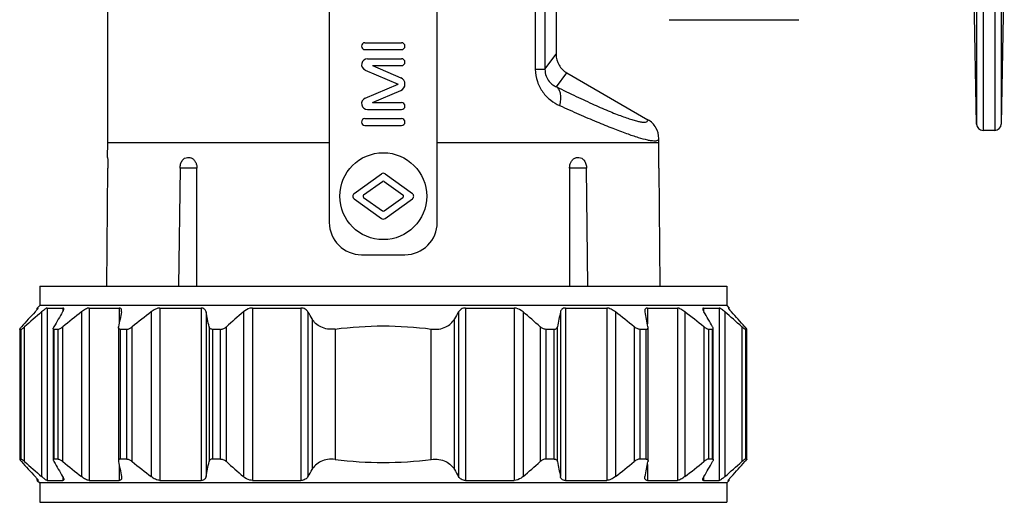
# Model space of a CAD drawing. Units: millimetres. Extents: x 0 to 420, y 0 to 297.
# Drawn here: x 216 to 261, y 126 to 149 of the extents above; entities that cross this region are included whole.
import ezdxf

# ---------------------------------------------------------------- set-up
doc = ezdxf.new("R2010")
doc.units = ezdxf.units.MM
doc.header["$LTSCALE"] = 23.1
doc.layers.get('0').update_dxf_attribs({"linetype": 'CONTINUOUS'})
doc.layers.add('A_STD', color=7, linetype='CONTINUOUS')

msp = doc.modelspace()

# ---------------------------------------------------------------- linework, layer by layer
at = {"color": 9, "linetype": 'Continuous'}
for p, q in [((260.439, 187.294), (260.439, 143.394)), ((260.983, 187.294), (260.983, 143.394)), ((260.139, 186.999), (260.139, 143.689)), ((261.283, 186.999), (261.283, 143.689)), ((224.06, 141.648), (223.276, 141.648)), ((242.089, 141.648), (241.305, 141.648)), ((216.871, 135.003), (216.871, 127.385)), ((217.13, 135.181), (217.13, 127.207)), ((217.86, 135.181), (217.86, 135.035)), ((218.722, 135.003), (218.722, 127.385)), ((219.069, 135.181), (219.069, 127.207)), ((220.458, 135.181), (220.458, 134.444)), ((221.939, 135.003), (221.939, 127.385)), ((222.34, 135.181), (222.34, 127.207)), ((224.252, 135.181), (224.252, 127.207)), ((224.483, 135.003), (224.483, 127.385)), ((226.208, 135.003), (226.208, 127.385)), ((226.624, 135.181), (226.624, 127.207)), ((228.871, 135.181), (228.871, 127.207)), ((229.198, 135.003), (229.198, 127.385)), ((236.167, 135.003), (236.167, 127.385)), ((236.494, 135.181), (236.494, 127.207)), ((238.741, 135.181), (238.741, 127.207)), ((239.157, 135.003), (239.157, 127.385)), ((240.882, 135.003), (240.882, 127.385)), ((241.113, 135.181), (241.113, 127.207)), ((243.025, 135.181), (243.025, 127.207)), ((243.426, 135.003), (243.426, 127.385)), ((244.907, 135.181), (244.907, 134.444)), ((246.296, 135.181), (246.296, 127.207)), ((246.643, 135.003), (246.643, 127.385)), ((247.505, 135.181), (247.505, 135.035)), ((248.235, 135.181), (248.235, 127.207)), ((248.494, 135.003), (248.494, 127.385)), ((229.388, 134.677), (229.388, 127.711)), ((235.977, 127.711), (235.977, 134.677)), ((215.86, 134.194), (215.86, 128.194)), ((215.926, 128.194), (215.926, 134.194)), ((216.086, 128.075), (216.086, 134.313)), ((217.441, 134.194), (217.441, 128.194)), ((217.632, 128.194), (217.632, 134.194)), ((217.851, 128.075), (217.851, 134.313)), ((220.513, 134.194), (220.513, 128.194)), ((220.812, 128.194), (220.812, 134.194)), ((221.068, 128.075), (221.068, 134.313)), ((224.621, 134.313), (224.621, 128.075)), ((224.777, 134.194), (224.777, 128.194)), ((225.153, 128.194), (225.153, 134.194)), ((225.422, 128.075), (225.422, 134.313)), ((230.458, 134.208), (230.458, 128.18)), ((234.907, 128.18), (234.907, 134.208)), ((239.943, 134.313), (239.943, 128.075)), ((240.212, 134.194), (240.212, 128.194)), ((240.588, 128.194), (240.588, 134.194)), ((240.744, 128.075), (240.744, 134.313)), ((244.297, 134.313), (244.297, 128.075)), ((244.553, 134.194), (244.553, 128.194)), ((244.851, 128.194), (244.851, 134.194)), ((247.514, 134.313), (247.514, 128.075)), ((247.733, 134.194), (247.733, 128.194)), ((247.924, 128.194), (247.924, 134.194)), ((249.279, 134.313), (249.279, 128.075)), ((249.439, 134.194), (249.439, 128.194)), ((249.505, 128.194), (249.505, 134.194)), ((220.458, 127.945), (220.458, 127.207)), ((244.907, 127.945), (244.907, 127.207)), ((217.86, 127.354), (217.86, 127.207)), ((247.505, 127.354), (247.505, 127.207))]:
    msp.add_line(p, q, dxfattribs=at)
at = {"color": 7, "linetype": 'Continuous'}
for p, q in [((245.909, 148.519), (251.916, 148.519)), ((223.624, 142.144), (223.701, 142.144)), ((241.664, 142.144), (241.741, 142.144)), ((245.438, 142.144), (245.439, 142.144)), ((219.889, 136.194), (219.934, 141.648)), ((223.276, 141.648), (223.21, 136.194)), ((224.061, 136.194), (224.06, 141.648)), ((241.305, 141.648), (241.303, 136.194)), ((242.155, 136.194), (242.089, 141.648)), ((245.431, 141.648), (245.476, 136.194)), ((216.782, 136.194), (216.782, 135.294)), ((216.782, 136.194), (248.582, 136.194)), ((248.582, 136.194), (248.582, 135.294)), ((216.782, 135.294), (216.67, 135.181)), ((216.67, 135.181), (216.713, 135.181)), ((248.582, 135.294), (216.782, 135.294)), ((217.13, 135.181), (217.86, 135.181)), ((219.069, 135.181), (220.458, 135.181)), ((222.34, 135.181), (224.252, 135.181)), ((226.624, 135.181), (228.871, 135.181)), ((236.494, 135.181), (238.741, 135.181)), ((241.113, 135.181), (243.025, 135.181)), ((244.907, 135.181), (246.296, 135.181)), ((247.505, 135.181), (248.235, 135.181)), ((248.582, 135.294), (248.695, 135.181)), ((248.652, 135.181), (248.65, 135.18)), ((248.652, 135.181), (248.695, 135.181)), ((215.857, 134.197), (215.857, 128.191)), ((215.926, 134.194), (215.86, 134.194)), ((217.41, 134.194), (217.41, 128.194)), ((217.632, 134.194), (217.441, 134.194)), ((220.428, 134.278), (220.428, 128.11)), ((220.812, 134.194), (220.513, 134.194)), ((225.153, 134.194), (224.777, 134.194)), ((240.588, 134.194), (240.212, 134.194)), ((244.851, 134.194), (244.553, 134.194)), ((244.937, 128.11), (244.937, 134.278)), ((247.924, 134.194), (247.733, 134.194)), ((247.955, 128.194), (247.955, 134.194)), ((249.505, 134.194), (249.439, 134.194)), ((249.508, 128.191), (249.508, 134.197)), ((215.926, 128.194), (215.86, 128.194)), ((217.632, 128.194), (217.441, 128.194)), ((220.812, 128.194), (220.513, 128.194)), ((225.153, 128.194), (224.777, 128.194)), ((240.588, 128.194), (240.212, 128.194)), ((244.851, 128.194), (244.553, 128.194)), ((247.924, 128.194), (247.733, 128.194)), ((249.505, 128.194), (249.439, 128.194)), ((216.67, 127.207), (216.782, 127.094)), ((216.67, 127.207), (216.713, 127.207)), ((217.13, 127.207), (217.86, 127.207)), ((219.069, 127.207), (220.458, 127.207)), ((222.34, 127.207), (224.252, 127.207)), ((226.624, 127.207), (228.871, 127.207)), ((236.494, 127.207), (238.741, 127.207)), ((241.113, 127.207), (243.025, 127.207)), ((244.907, 127.207), (246.296, 127.207)), ((247.505, 127.207), (248.235, 127.207)), ((248.695, 127.207), (248.582, 127.094)), ((248.652, 127.207), (248.65, 127.208)), ((248.652, 127.207), (248.695, 127.207)), ((216.782, 127.094), (216.782, 126.194)), ((248.582, 127.094), (216.782, 127.094)), ((248.582, 127.094), (248.582, 126.194)), ((216.782, 126.194), (248.582, 126.194))]:
    msp.add_line(p, q, dxfattribs=at)
for centre, radius, start, end in [((260.439, 143.694), 0.3, 181, 270), ((260.983, 143.694), 0.3, 270, 359), ((268.175, 87.77), 69.959, 137.53319, 138.2951), ((269.27, 74.581), 79.978, 130.93227, 131.68157), ((277.076, 100.196), 68.703, 149.56037, 150.22593), ((272.061, 66.823), 86.566, 128.03672, 128.77232), ((354.545, 107.876), 136.694, 168.55359, 168.84869), ((275.278, 66.823), 86.566, 128.03672, 128.77232), ((90.507, 107.876), 136.694, 11.15131, 11.44641), ((278.607, 74.581), 79.978, 130.93227, 131.68157), ((171.885, 101.321), 66.478, 30.11713, 30.44247), ((293.48, 101.321), 66.478, 149.55753, 149.88287), ((186.758, 74.581), 79.978, 48.31843, 49.06773), ((379.432, 106.962), 141.359, 168.55845, 168.84382), ((190.087, 66.823), 86.566, 51.22768, 51.96328), ((106.246, 106.962), 141.359, 11.15618, 11.44155), ((193.304, 66.823), 86.566, 51.22768, 51.96328), ((186.433, 99.12), 70.848, 29.78414, 30.42956), ((196.095, 74.581), 79.978, 48.31843, 49.06773), ((195.709, 86.432), 71.955, 41.71547, 42.45624), ((268.175, 174.618), 69.959, 221.7049, 222.46681), ((269.27, 187.807), 79.978, 228.31843, 229.06773), ((277.076, 162.192), 68.703, 209.77407, 210.43963), ((272.061, 195.565), 86.566, 231.22768, 231.96328), ((354.545, 154.512), 136.694, 191.15131, 191.44641), ((275.278, 195.565), 86.566, 231.22768, 231.96328), ((90.507, 154.512), 136.694, 348.55359, 348.84869), ((278.607, 187.807), 79.978, 228.31843, 229.06773), ((186.758, 187.807), 79.978, 310.93227, 311.68157), ((379.432, 155.426), 141.359, 191.15618, 191.44155), ((190.087, 195.565), 86.566, 308.03672, 308.77232), ((106.246, 155.426), 141.359, 348.55845, 348.84382), ((193.304, 195.565), 86.566, 308.03672, 308.77232), ((186.433, 163.268), 70.848, 329.57044, 330.21586), ((196.095, 187.807), 79.978, 310.93227, 311.68157), ((195.709, 175.956), 71.955, 317.54376, 318.28453), ((171.885, 161.067), 66.478, 329.55753, 329.88287), ((293.48, 161.067), 66.478, 210.11713, 210.44247)]:
    msp.add_arc(centre, radius, start, end, dxfattribs=at)
for points, knots in [([(219.926, 142.144), (219.927, 142.144), (219.926, 142.142), (219.927, 142.141), (219.927, 142.14)], [0, 0, 0, 0, 0.252917, 1, 1, 1, 1]), ([(219.927, 142.14), (219.928, 142.122), (219.93, 142.067), (219.934, 141.903), (219.935, 141.757), (219.934, 141.648)], [0, 0, 0, 0, 0.110483, 0.334638, 1, 1, 1, 1]), ([(223.276, 141.648), (223.277, 141.712), (223.294, 141.836), (223.366, 141.998), (223.479, 142.114), (223.578, 142.144), (223.624, 142.144)], [0, 0, 0, 0, 0.289651, 0.557209, 0.791159, 1, 1, 1, 1]), ([(223.701, 142.144), (223.724, 142.144), (223.756, 142.14), (223.786, 142.13), (223.793, 142.127)], [0, 0, 0, 0, 0.744717, 1, 1, 1, 1]), ([(223.793, 142.127), (223.832, 142.113), (223.908, 142.063), (223.993, 141.95), (224.048, 141.807), (224.06, 141.702), (224.06, 141.648)], [0, 0, 0, 0, 0.216627, 0.457862, 0.722291, 1, 1, 1, 1]), ([(241.305, 141.648), (241.305, 141.702), (241.317, 141.807), (241.372, 141.95), (241.457, 142.063), (241.533, 142.113), (241.572, 142.127)], [0, 0, 0, 0, 0.277709, 0.542138, 0.783373, 1, 1, 1, 1]), ([(241.572, 142.127), (241.579, 142.13), (241.609, 142.14), (241.641, 142.144), (241.664, 142.144)], [0, 0, 0, 0, 0.255282, 1, 1, 1, 1]), ([(241.741, 142.144), (241.787, 142.144), (241.886, 142.114), (241.999, 141.998), (242.071, 141.836), (242.088, 141.712), (242.089, 141.648)], [0, 0, 0, 0, 0.208841, 0.442792, 0.710349, 1, 1, 1, 1]), ([(245.431, 141.648), (245.43, 141.757), (245.431, 141.903), (245.435, 142.067), (245.437, 142.122), (245.438, 142.14)], [0, 0, 0, 0, 0.665364, 0.889519, 1, 1, 1, 1]), ([(245.438, 142.14), (245.438, 142.141), (245.439, 142.142), (245.438, 142.144), (245.438, 142.144)], [0, 0, 0, 0, 0.747083, 1, 1, 1, 1]), ([(216.568, 135.003), (216.587, 135.024), (216.615, 135.055), (216.649, 135.094), (216.671, 135.119), (216.689, 135.141), (216.702, 135.158), (216.71, 135.17), (216.715, 135.177), (216.715, 135.18)], [0, 0, 0, 0, 0.370009, 0.53387, 0.679374, 0.802678, 0.899797, 0.966524, 1, 1, 1, 1]), ([(216.715, 135.18), (216.715, 135.18), (216.715, 135.181), (216.714, 135.181), (216.713, 135.181)], [0, 0, 0, 0, 0.508221, 1, 1, 1, 1]), ([(217.13, 135.181), (217.124, 135.181), (217.11, 135.177), (217.075, 135.161), (217.021, 135.125), (216.949, 135.07), (216.898, 135.027), (216.871, 135.003)], [0, 0, 0, 0, 0.056244, 0.137861, 0.368483, 0.664493, 1, 1, 1, 1]), ([(217.843, 135.003), (217.858, 135.029), (217.877, 135.065), (217.894, 135.113), (217.897, 135.134), (217.897, 135.143)], [0, 0, 0, 0, 0.57966, 0.812579, 1, 1, 1, 1]), ([(217.897, 135.143), (217.897, 135.153), (217.893, 135.176), (217.87, 135.181), (217.86, 135.181)], [0, 0, 0, 0, 0.498327, 1, 1, 1, 1]), ([(219.069, 135.181), (219.044, 135.181), (218.988, 135.167), (218.904, 135.128), (218.813, 135.072), (218.752, 135.027), (218.722, 135.003)], [0, 0, 0, 0, 0.188184, 0.430563, 0.706923, 1, 1, 1, 1]), ([(220.576, 135.06), (220.576, 135.076), (220.573, 135.107), (220.551, 135.15), (220.51, 135.177), (220.476, 135.181), (220.458, 135.181)], [0, 0, 0, 0, 0.253307, 0.482423, 0.717636, 1, 1, 1, 1]), ([(220.57, 135.003), (220.571, 135.008), (220.574, 135.027), (220.576, 135.046), (220.576, 135.06)], [0, 0, 0, 0, 0.261452, 1, 1, 1, 1]), ([(222.34, 135.181), (222.307, 135.181), (222.237, 135.17), (222.099, 135.116), (222.001, 135.052), (221.939, 135.003)], [0, 0, 0, 0, 0.221707, 0.472185, 1, 1, 1, 1]), ([(224.483, 135.003), (224.478, 135.027), (224.462, 135.074), (224.415, 135.134), (224.341, 135.174), (224.283, 135.181), (224.252, 135.181)], [0, 0, 0, 0, 0.228043, 0.457221, 0.707561, 1, 1, 1, 1]), ([(226.624, 135.181), (226.586, 135.181), (226.433, 135.16), (226.295, 135.079), (226.208, 135.003)], [0, 0, 0, 0, 0.24812, 1, 1, 1, 1]), ([(229.198, 135.003), (229.168, 135.054), (229.074, 135.15), (228.941, 135.181), (228.871, 135.181)], [0, 0, 0, 0, 0.45664, 1, 1, 1, 1]), ([(236.494, 135.181), (236.424, 135.181), (236.291, 135.15), (236.197, 135.054), (236.167, 135.003)], [0, 0, 0, 0, 0.543366, 1, 1, 1, 1]), ([(239.157, 135.003), (239.129, 135.028), (239.008, 135.12), (238.856, 135.181), (238.741, 135.181)], [0, 0, 0, 0, 0.246713, 1, 1, 1, 1]), ([(241.113, 135.181), (241.082, 135.181), (241.024, 135.174), (240.95, 135.134), (240.903, 135.074), (240.887, 135.027), (240.882, 135.003)], [0, 0, 0, 0, 0.292458, 0.542785, 0.771957, 1, 1, 1, 1]), ([(243.426, 135.003), (243.364, 135.052), (243.266, 135.116), (243.128, 135.17), (243.058, 135.181), (243.025, 135.181)], [0, 0, 0, 0, 0.527822, 0.778309, 1, 1, 1, 1]), ([(244.907, 135.181), (244.889, 135.181), (244.855, 135.177), (244.814, 135.15), (244.792, 135.107), (244.789, 135.076), (244.789, 135.06)], [0, 0, 0, 0, 0.282378, 0.517588, 0.746697, 1, 1, 1, 1]), ([(244.789, 135.06), (244.789, 135.055), (244.79, 135.036), (244.792, 135.018), (244.795, 135.003)], [0, 0, 0, 0, 0.238699, 1, 1, 1, 1]), ([(246.643, 135.003), (246.613, 135.027), (246.552, 135.072), (246.461, 135.128), (246.377, 135.167), (246.321, 135.181), (246.296, 135.181)], [0, 0, 0, 0, 0.293078, 0.569444, 0.81183, 1, 1, 1, 1]), ([(247.505, 135.181), (247.495, 135.181), (247.472, 135.176), (247.468, 135.153), (247.468, 135.143)], [0, 0, 0, 0, 0.501693, 1, 1, 1, 1]), ([(247.468, 135.143), (247.468, 135.134), (247.471, 135.113), (247.488, 135.065), (247.507, 135.029), (247.522, 135.003)], [0, 0, 0, 0, 0.18742, 0.420334, 1, 1, 1, 1]), ([(248.494, 135.003), (248.467, 135.027), (248.416, 135.07), (248.344, 135.125), (248.29, 135.161), (248.255, 135.177), (248.241, 135.181), (248.235, 135.181)], [0, 0, 0, 0, 0.335508, 0.631524, 0.86215, 0.943763, 1, 1, 1, 1]), ([(248.65, 135.18), (248.65, 135.177), (248.655, 135.17), (248.663, 135.158), (248.676, 135.141), (248.694, 135.119), (248.716, 135.094), (248.75, 135.055), (248.777, 135.024), (248.797, 135.003)], [0, 0, 0, 0, 0.033482, 0.100204, 0.197325, 0.32063, 0.46613, 0.629989, 1, 1, 1, 1]), ([(230.458, 134.208), (230.341, 134.192), (230.11, 134.193), (229.796, 134.287), (229.549, 134.454), (229.433, 134.601), (229.388, 134.677)], [0, 0, 0, 0, 0.2866, 0.550745, 0.786027, 1, 1, 1, 1]), ([(234.907, 134.208), (235.024, 134.192), (235.254, 134.193), (235.569, 134.287), (235.816, 134.454), (235.932, 134.601), (235.977, 134.677)], [0, 0, 0, 0, 0.2866, 0.550745, 0.786027, 1, 1, 1, 1]), ([(215.857, 134.197), (215.857, 134.199), (215.859, 134.205), (215.864, 134.214), (215.873, 134.226), (215.888, 134.247), (215.912, 134.276), (215.933, 134.3), (215.945, 134.313)], [0, 0, 0, 0, 0.044953, 0.118283, 0.218372, 0.341737, 0.643686, 1, 1, 1, 1]), ([(215.86, 134.194), (215.859, 134.194), (215.857, 134.195), (215.857, 134.196), (215.857, 134.197)], [0, 0, 0, 0, 0.500409, 1, 1, 1, 1]), ([(215.926, 134.194), (215.929, 134.194), (215.937, 134.197), (215.95, 134.204), (215.967, 134.216), (215.996, 134.237), (216.036, 134.269), (216.068, 134.298), (216.086, 134.313)], [0, 0, 0, 0, 0.046435, 0.122451, 0.225496, 0.35153, 0.654226, 1, 1, 1, 1]), ([(217.41, 134.225), (217.41, 134.238), (217.419, 134.269), (217.434, 134.297), (217.442, 134.313)], [0, 0, 0, 0, 0.429091, 1, 1, 1, 1]), ([(217.441, 134.194), (217.433, 134.194), (217.414, 134.198), (217.41, 134.217), (217.41, 134.225)], [0, 0, 0, 0, 0.512595, 1, 1, 1, 1]), ([(217.632, 134.194), (217.647, 134.194), (217.682, 134.204), (217.734, 134.23), (217.793, 134.268), (217.831, 134.297), (217.851, 134.313)], [0, 0, 0, 0, 0.178371, 0.419948, 0.700765, 1, 1, 1, 1]), ([(220.428, 134.278), (220.428, 134.281), (220.429, 134.293), (220.43, 134.304), (220.432, 134.313)], [0, 0, 0, 0, 0.240169, 1, 1, 1, 1]), ([(220.513, 134.194), (220.5, 134.194), (220.476, 134.197), (220.446, 134.216), (220.431, 134.245), (220.428, 134.267), (220.428, 134.278)], [0, 0, 0, 0, 0.288022, 0.526481, 0.753423, 1, 1, 1, 1]), ([(220.812, 134.194), (220.832, 134.194), (220.877, 134.203), (220.965, 134.239), (221.028, 134.281), (221.068, 134.313)], [0, 0, 0, 0, 0.215585, 0.465941, 1, 1, 1, 1]), ([(224.777, 134.194), (224.756, 134.194), (224.717, 134.199), (224.667, 134.226), (224.634, 134.266), (224.624, 134.297), (224.621, 134.313)], [0, 0, 0, 0, 0.295329, 0.547598, 0.775769, 1, 1, 1, 1]), ([(225.153, 134.194), (225.203, 134.194), (225.302, 134.223), (225.385, 134.28), (225.422, 134.313)], [0, 0, 0, 0, 0.498368, 1, 1, 1, 1]), ([(230.458, 134.208), (231.195, 134.304), (232.682, 134.404), (234.17, 134.304), (234.907, 134.208)], [0, 0, 0, 0, 0.5, 1, 1, 1, 1]), ([(240.212, 134.194), (240.162, 134.194), (240.063, 134.223), (239.98, 134.28), (239.943, 134.313)], [0, 0, 0, 0, 0.498368, 1, 1, 1, 1]), ([(240.588, 134.194), (240.609, 134.194), (240.648, 134.199), (240.698, 134.226), (240.731, 134.266), (240.741, 134.297), (240.744, 134.313)], [0, 0, 0, 0, 0.295329, 0.547598, 0.775769, 1, 1, 1, 1]), ([(244.553, 134.194), (244.533, 134.194), (244.488, 134.203), (244.4, 134.239), (244.337, 134.281), (244.297, 134.313)], [0, 0, 0, 0, 0.215585, 0.465941, 1, 1, 1, 1]), ([(244.851, 134.194), (244.864, 134.194), (244.889, 134.197), (244.919, 134.216), (244.934, 134.245), (244.937, 134.267), (244.937, 134.278)], [0, 0, 0, 0, 0.288022, 0.526481, 0.753423, 1, 1, 1, 1]), ([(244.937, 134.278), (244.937, 134.281), (244.936, 134.293), (244.935, 134.304), (244.933, 134.313)], [0, 0, 0, 0, 0.240169, 1, 1, 1, 1]), ([(247.733, 134.194), (247.718, 134.194), (247.683, 134.204), (247.631, 134.23), (247.572, 134.268), (247.534, 134.297), (247.514, 134.313)], [0, 0, 0, 0, 0.178371, 0.419948, 0.700765, 1, 1, 1, 1]), ([(247.955, 134.225), (247.955, 134.238), (247.946, 134.269), (247.931, 134.297), (247.923, 134.313)], [0, 0, 0, 0, 0.429091, 1, 1, 1, 1]), ([(247.924, 134.194), (247.932, 134.194), (247.951, 134.198), (247.955, 134.217), (247.955, 134.225)], [0, 0, 0, 0, 0.512595, 1, 1, 1, 1]), ([(249.439, 134.194), (249.436, 134.194), (249.428, 134.197), (249.415, 134.204), (249.398, 134.216), (249.369, 134.237), (249.329, 134.269), (249.297, 134.298), (249.279, 134.313)], [0, 0, 0, 0, 0.046435, 0.122451, 0.225496, 0.35153, 0.654226, 1, 1, 1, 1]), ([(249.508, 134.197), (249.508, 134.199), (249.506, 134.205), (249.501, 134.214), (249.492, 134.226), (249.477, 134.247), (249.453, 134.276), (249.432, 134.3), (249.42, 134.313)], [0, 0, 0, 0, 0.044953, 0.118283, 0.218372, 0.341737, 0.643686, 1, 1, 1, 1]), ([(249.505, 134.194), (249.506, 134.194), (249.508, 134.195), (249.508, 134.196), (249.508, 134.197)], [0, 0, 0, 0, 0.500409, 1, 1, 1, 1]), ([(215.86, 128.194), (215.859, 128.194), (215.857, 128.194), (215.857, 128.192), (215.857, 128.191)], [0, 0, 0, 0, 0.500409, 1, 1, 1, 1]), ([(215.857, 128.191), (215.857, 128.189), (215.859, 128.183), (215.864, 128.174), (215.873, 128.162), (215.888, 128.142), (215.912, 128.112), (215.933, 128.088), (215.945, 128.075)], [0, 0, 0, 0, 0.044953, 0.118283, 0.218372, 0.341737, 0.643686, 1, 1, 1, 1]), ([(215.926, 128.194), (215.929, 128.194), (215.937, 128.191), (215.95, 128.184), (215.967, 128.172), (215.996, 128.151), (216.036, 128.119), (216.068, 128.09), (216.086, 128.075)], [0, 0, 0, 0, 0.046435, 0.122451, 0.225496, 0.35153, 0.654226, 1, 1, 1, 1]), ([(217.441, 128.194), (217.433, 128.194), (217.414, 128.19), (217.41, 128.171), (217.41, 128.164)], [0, 0, 0, 0, 0.512595, 1, 1, 1, 1]), ([(217.41, 128.164), (217.41, 128.15), (217.419, 128.119), (217.434, 128.091), (217.442, 128.075)], [0, 0, 0, 0, 0.429091, 1, 1, 1, 1]), ([(217.632, 128.194), (217.647, 128.194), (217.682, 128.184), (217.734, 128.158), (217.793, 128.12), (217.831, 128.091), (217.851, 128.075)], [0, 0, 0, 0, 0.178371, 0.419948, 0.700765, 1, 1, 1, 1]), ([(220.513, 128.194), (220.5, 128.194), (220.476, 128.191), (220.446, 128.172), (220.431, 128.143), (220.428, 128.121), (220.428, 128.11)], [0, 0, 0, 0, 0.288022, 0.526481, 0.753423, 1, 1, 1, 1]), ([(220.428, 128.11), (220.428, 128.107), (220.429, 128.096), (220.43, 128.084), (220.432, 128.075)], [0, 0, 0, 0, 0.240169, 1, 1, 1, 1]), ([(220.812, 128.194), (220.832, 128.194), (220.877, 128.186), (220.965, 128.15), (221.028, 128.107), (221.068, 128.075)], [0, 0, 0, 0, 0.215585, 0.465941, 1, 1, 1, 1]), ([(224.777, 128.194), (224.756, 128.194), (224.717, 128.189), (224.667, 128.162), (224.634, 128.122), (224.624, 128.091), (224.621, 128.075)], [0, 0, 0, 0, 0.295329, 0.547598, 0.775769, 1, 1, 1, 1]), ([(225.153, 128.194), (225.203, 128.194), (225.302, 128.165), (225.385, 128.108), (225.422, 128.075)], [0, 0, 0, 0, 0.498368, 1, 1, 1, 1]), ([(230.458, 128.18), (230.341, 128.196), (230.11, 128.195), (229.796, 128.101), (229.549, 127.934), (229.433, 127.787), (229.388, 127.711)], [0, 0, 0, 0, 0.2866, 0.550745, 0.786027, 1, 1, 1, 1]), ([(230.458, 128.18), (231.195, 128.084), (232.682, 127.984), (234.17, 128.084), (234.907, 128.18)], [0, 0, 0, 0, 0.5, 1, 1, 1, 1]), ([(234.907, 128.18), (235.024, 128.196), (235.254, 128.195), (235.569, 128.101), (235.816, 127.934), (235.932, 127.787), (235.977, 127.711)], [0, 0, 0, 0, 0.2866, 0.550745, 0.786027, 1, 1, 1, 1]), ([(240.212, 128.194), (240.162, 128.194), (240.063, 128.165), (239.98, 128.108), (239.943, 128.075)], [0, 0, 0, 0, 0.498368, 1, 1, 1, 1]), ([(240.588, 128.194), (240.609, 128.194), (240.648, 128.189), (240.698, 128.162), (240.731, 128.122), (240.741, 128.091), (240.744, 128.075)], [0, 0, 0, 0, 0.295329, 0.547598, 0.775769, 1, 1, 1, 1]), ([(244.553, 128.194), (244.533, 128.194), (244.488, 128.186), (244.4, 128.15), (244.337, 128.107), (244.297, 128.075)], [0, 0, 0, 0, 0.215585, 0.465941, 1, 1, 1, 1]), ([(244.851, 128.194), (244.864, 128.194), (244.889, 128.191), (244.919, 128.172), (244.934, 128.143), (244.937, 128.121), (244.937, 128.11)], [0, 0, 0, 0, 0.288022, 0.526481, 0.753423, 1, 1, 1, 1]), ([(244.937, 128.11), (244.937, 128.107), (244.936, 128.096), (244.935, 128.084), (244.933, 128.075)], [0, 0, 0, 0, 0.240169, 1, 1, 1, 1]), ([(247.733, 128.194), (247.718, 128.194), (247.683, 128.184), (247.631, 128.158), (247.572, 128.12), (247.534, 128.091), (247.514, 128.075)], [0, 0, 0, 0, 0.178371, 0.419948, 0.700765, 1, 1, 1, 1]), ([(247.955, 128.164), (247.955, 128.15), (247.946, 128.119), (247.931, 128.091), (247.923, 128.075)], [0, 0, 0, 0, 0.429091, 1, 1, 1, 1]), ([(247.924, 128.194), (247.932, 128.194), (247.951, 128.19), (247.955, 128.171), (247.955, 128.164)], [0, 0, 0, 0, 0.512595, 1, 1, 1, 1]), ([(249.439, 128.194), (249.436, 128.194), (249.428, 128.191), (249.415, 128.184), (249.398, 128.172), (249.369, 128.151), (249.329, 128.119), (249.297, 128.09), (249.279, 128.075)], [0, 0, 0, 0, 0.046435, 0.122451, 0.225496, 0.35153, 0.654226, 1, 1, 1, 1]), ([(249.508, 128.191), (249.508, 128.189), (249.506, 128.183), (249.501, 128.174), (249.492, 128.162), (249.477, 128.142), (249.453, 128.112), (249.432, 128.088), (249.42, 128.075)], [0, 0, 0, 0, 0.044953, 0.118283, 0.218372, 0.341737, 0.643686, 1, 1, 1, 1]), ([(249.505, 128.194), (249.506, 128.194), (249.508, 128.194), (249.508, 128.192), (249.508, 128.191)], [0, 0, 0, 0, 0.500409, 1, 1, 1, 1]), ([(216.568, 127.385), (216.587, 127.364), (216.615, 127.333), (216.649, 127.294), (216.671, 127.269), (216.689, 127.247), (216.702, 127.23), (216.71, 127.218), (216.715, 127.211), (216.715, 127.208)], [0, 0, 0, 0, 0.370009, 0.53387, 0.679374, 0.802678, 0.899797, 0.966524, 1, 1, 1, 1]), ([(216.715, 127.208), (216.715, 127.208), (216.715, 127.207), (216.714, 127.207), (216.713, 127.207)], [0, 0, 0, 0, 0.508221, 1, 1, 1, 1]), ([(217.13, 127.207), (217.124, 127.207), (217.11, 127.211), (217.075, 127.227), (217.021, 127.263), (216.949, 127.319), (216.898, 127.362), (216.871, 127.385)], [0, 0, 0, 0, 0.056244, 0.137861, 0.368483, 0.664493, 1, 1, 1, 1]), ([(217.843, 127.385), (217.858, 127.36), (217.877, 127.323), (217.894, 127.276), (217.897, 127.255), (217.897, 127.245)], [0, 0, 0, 0, 0.57966, 0.812579, 1, 1, 1, 1]), ([(217.897, 127.245), (217.897, 127.235), (217.893, 127.213), (217.87, 127.207), (217.86, 127.207)], [0, 0, 0, 0, 0.498327, 1, 1, 1, 1]), ([(219.069, 127.207), (219.044, 127.207), (218.988, 127.221), (218.904, 127.26), (218.813, 127.317), (218.752, 127.361), (218.722, 127.385)], [0, 0, 0, 0, 0.188184, 0.430563, 0.706923, 1, 1, 1, 1]), ([(220.576, 127.328), (220.576, 127.312), (220.573, 127.281), (220.551, 127.239), (220.51, 127.211), (220.476, 127.207), (220.458, 127.207)], [0, 0, 0, 0, 0.253307, 0.482423, 0.717636, 1, 1, 1, 1]), ([(220.57, 127.385), (220.571, 127.38), (220.574, 127.361), (220.576, 127.342), (220.576, 127.328)], [0, 0, 0, 0, 0.261452, 1, 1, 1, 1]), ([(222.34, 127.207), (222.307, 127.207), (222.237, 127.219), (222.099, 127.273), (222.001, 127.337), (221.939, 127.385)], [0, 0, 0, 0, 0.221707, 0.472185, 1, 1, 1, 1]), ([(224.483, 127.385), (224.478, 127.361), (224.462, 127.315), (224.415, 127.255), (224.341, 127.214), (224.283, 127.207), (224.252, 127.207)], [0, 0, 0, 0, 0.228043, 0.457221, 0.707561, 1, 1, 1, 1]), ([(226.624, 127.207), (226.586, 127.207), (226.433, 127.228), (226.295, 127.309), (226.208, 127.385)], [0, 0, 0, 0, 0.24812, 1, 1, 1, 1]), ([(229.198, 127.385), (229.168, 127.334), (229.074, 127.238), (228.941, 127.207), (228.871, 127.207)], [0, 0, 0, 0, 0.45664, 1, 1, 1, 1]), ([(236.494, 127.207), (236.424, 127.207), (236.291, 127.238), (236.197, 127.334), (236.167, 127.385)], [0, 0, 0, 0, 0.543366, 1, 1, 1, 1]), ([(239.157, 127.385), (239.129, 127.36), (239.008, 127.268), (238.856, 127.207), (238.741, 127.207)], [0, 0, 0, 0, 0.246713, 1, 1, 1, 1]), ([(241.113, 127.207), (241.082, 127.207), (241.024, 127.214), (240.95, 127.255), (240.903, 127.315), (240.887, 127.361), (240.882, 127.385)], [0, 0, 0, 0, 0.292458, 0.542785, 0.771957, 1, 1, 1, 1]), ([(243.426, 127.385), (243.364, 127.337), (243.266, 127.273), (243.128, 127.219), (243.058, 127.207), (243.025, 127.207)], [0, 0, 0, 0, 0.527822, 0.778309, 1, 1, 1, 1]), ([(244.789, 127.328), (244.789, 127.333), (244.79, 127.352), (244.792, 127.371), (244.795, 127.385)], [0, 0, 0, 0, 0.238699, 1, 1, 1, 1]), ([(244.907, 127.207), (244.889, 127.207), (244.855, 127.211), (244.814, 127.239), (244.792, 127.281), (244.789, 127.312), (244.789, 127.328)], [0, 0, 0, 0, 0.282378, 0.517588, 0.746697, 1, 1, 1, 1]), ([(246.643, 127.385), (246.613, 127.361), (246.552, 127.317), (246.461, 127.26), (246.377, 127.221), (246.321, 127.207), (246.296, 127.207)], [0, 0, 0, 0, 0.293078, 0.569444, 0.81183, 1, 1, 1, 1]), ([(247.468, 127.245), (247.468, 127.255), (247.471, 127.276), (247.488, 127.323), (247.507, 127.36), (247.522, 127.385)], [0, 0, 0, 0, 0.18742, 0.420334, 1, 1, 1, 1]), ([(247.505, 127.207), (247.495, 127.207), (247.472, 127.213), (247.468, 127.235), (247.468, 127.245)], [0, 0, 0, 0, 0.501693, 1, 1, 1, 1]), ([(248.494, 127.385), (248.467, 127.362), (248.416, 127.319), (248.344, 127.263), (248.29, 127.227), (248.255, 127.211), (248.241, 127.207), (248.235, 127.207)], [0, 0, 0, 0, 0.335508, 0.631524, 0.86215, 0.943763, 1, 1, 1, 1]), ([(248.65, 127.208), (248.65, 127.211), (248.655, 127.218), (248.663, 127.23), (248.676, 127.247), (248.694, 127.269), (248.716, 127.294), (248.75, 127.333), (248.777, 127.364), (248.797, 127.385)], [0, 0, 0, 0, 0.033482, 0.100204, 0.197325, 0.32063, 0.46613, 0.629989, 1, 1, 1, 1])]:
    msp.add_open_spline(points, degree=3, knots=knots, dxfattribs=at)
at = {"layer": 'A_STD', "color": 7, "linetype": 'Continuous'}
for p, q in [((230.182, 161.144), (230.182, 139.144)), ((235.182, 139.144), (235.182, 161.144)), ((219.932, 142.844), (219.932, 152.626)), ((260.139, 143.689), (259.989, 152.251)), ((261.424, 151.753), (261.283, 143.689)), ((240.682, 150.398), (240.682, 146.921)), ((231.837, 147.454), (233.527, 147.454)), ((231.837, 147.134), (233.527, 147.134)), ((231.95, 146.714), (233.527, 146.714)), ((232.182, 146.394), (233.493, 145.833)), ((232.182, 146.394), (233.527, 146.394)), ((231.843, 146.191), (233.367, 145.539)), ((241.181, 146.056), (244.93, 143.892)), ((231.843, 144.887), (233.367, 145.539)), ((232.182, 144.684), (233.493, 145.245)), ((232.182, 144.684), (233.527, 144.684)), ((231.95, 144.364), (233.527, 144.364)), ((231.837, 143.944), (233.527, 143.944)), ((231.837, 143.624), (233.527, 143.624)), ((260.983, 143.394), (260.439, 143.394)), ((219.926, 142.144), (219.932, 142.844)), ((219.932, 142.844), (230.182, 142.844)), ((235.182, 142.844), (245.432, 142.844)), ((245.432, 142.844), (245.432, 143.02)), ((245.439, 142.144), (245.432, 142.844)), ((231.335, 140.476), (232.595, 141.386)), ((232.77, 141.386), (234.03, 140.476)), ((231.774, 140.411), (232.642, 141.037)), ((232.723, 141.037), (233.591, 140.411)), ((231.335, 140.233), (232.595, 139.323)), ((231.774, 140.297), (232.642, 139.671)), ((232.723, 139.671), (233.591, 140.297)), ((232.77, 139.323), (234.03, 140.233)), ((231.682, 137.644), (233.682, 137.644)), ((216.67, 135.118), (216.67, 135.181)), ((248.695, 135.118), (248.695, 135.181)), ((216.67, 127.207), (216.67, 127.27)), ((248.695, 127.207), (248.695, 127.27))]:
    msp.add_line(p, q, dxfattribs=at)
at = {"layer": 'A_STD', "color": 9, "linetype": 'Continuous'}
for p, q in [((239.72, 156.878), (239.72, 146.224)), ((240.166, 154.281), (240.166, 146.224)), ((240.166, 146.224), (240.682, 146.921)), ((239.72, 146.224), (240.166, 146.224)), ((240.704, 145.411), (241.181, 146.056))]:
    msp.add_line(p, q, dxfattribs=at)
at = {"layer": 'A_STD', "color": 7, "linetype": 'Continuous'}
msp.add_circle((232.682, 140.354), 2.01, dxfattribs=at)
for centre, radius, start, end in [((231.837, 147.294), 0.16, 90, 270), ((233.527, 147.294), 0.16, 270, 90), ((231.95, 146.442), 0.272, 90, 246.8386), ((233.527, 146.554), 0.16, 270, 90), ((233.367, 145.539), 0.32, 293.1614, 66.8386), ((231.95, 144.636), 0.272, 113.1614, 270), ((233.527, 144.524), 0.16, 270, 90), ((231.837, 143.784), 0.16, 90, 270), ((233.527, 143.784), 0.16, 270, 90), ((232.682, 141.264), 0.15, 54.1623, 125.8377), ((232.682, 140.98), 0.07, 54.1623, 125.8377), ((231.422, 140.354), 0.15, 125.8377, 234.1623), ((231.815, 140.354), 0.07, 125.8377, 234.1623), ((233.55, 140.354), 0.07, 305.8377, 54.1623), ((233.942, 140.354), 0.15, 305.8377, 54.1623), ((232.682, 139.728), 0.07, 234.1623, 305.8377), ((231.682, 139.144), 1.5, 180, 270), ((232.682, 139.444), 0.15, 234.1623, 305.8377), ((233.682, 139.144), 1.5, 270, 360)]:
    msp.add_arc(centre, radius, start, end, dxfattribs=at)
for points, knots in [([(240.682, 146.921), (240.682, 146.749), (240.775, 146.398), (241.032, 146.142), (241.181, 146.056)], [0, 0, 0, 0, 0.500022, 1, 1, 1, 1]), ([(245.432, 143.02), (245.432, 143.194), (245.34, 143.547), (245.081, 143.805), (244.93, 143.892)], [0, 0, 0, 0, 0.500028, 1, 1, 1, 1])]:
    msp.add_open_spline(points, degree=3, knots=knots, dxfattribs=at)
at = {"layer": 'A_STD', "color": 9, "linetype": 'Continuous'}
for points, knots in [([(239.72, 146.224), (239.72, 146.032), (239.782, 145.652), (240.043, 145.159), (240.411, 144.787), (240.7, 144.615), (240.846, 144.549)], [0, 0, 0, 0, 0.271227, 0.531173, 0.774146, 1, 1, 1, 1]), ([(240.166, 146.224), (240.166, 146.116), (240.201, 145.913), (240.342, 145.667), (240.517, 145.505), (240.643, 145.436), (240.704, 145.411)], [0, 0, 0, 0, 0.31448, 0.585241, 0.808554, 1, 1, 1, 1]), ([(240.704, 145.411), (241.007, 145.262), (241.586, 144.981), (242.412, 144.599), (243.043, 144.324), (243.496, 144.141), (243.79, 144.029), (244.053, 143.937), (244.284, 143.866), (244.48, 143.815), (244.64, 143.785), (244.766, 143.777), (244.859, 143.787), (244.924, 143.827), (244.932, 143.872), (244.93, 143.892)], [0, 0, 0, 0, 0.219914, 0.418082, 0.590964, 0.666854, 0.735182, 0.795603, 0.847829, 0.891658, 0.927007, 0.954018, 0.973322, 0.986949, 1, 1, 1, 1]), ([(240.846, 144.549), (240.871, 144.637), (240.905, 144.809), (240.902, 145.057), (240.839, 145.267), (240.753, 145.375), (240.704, 145.411)], [0, 0, 0, 0, 0.298675, 0.567548, 0.799451, 1, 1, 1, 1]), ([(240.846, 144.549), (241.143, 144.413), (241.714, 144.158), (242.532, 143.806), (243.266, 143.507), (243.905, 143.265), (244.44, 143.084), (244.817, 142.978), (245.06, 142.931), (245.196, 142.916), (245.301, 142.917), (245.361, 142.93), (245.383, 142.942)], [0, 0, 0, 0, 0.20229, 0.386834, 0.551133, 0.692791, 0.809657, 0.900029, 0.934966, 0.963056, 0.984515, 1, 1, 1, 1]), ([(245.383, 142.942), (245.398, 142.949), (245.425, 142.971), (245.432, 143.004), (245.432, 143.02)], [0, 0, 0, 0, 0.510285, 1, 1, 1, 1])]:
    msp.add_open_spline(points, degree=3, knots=knots, dxfattribs=at)

doc.saveas('drawing.dxf')
